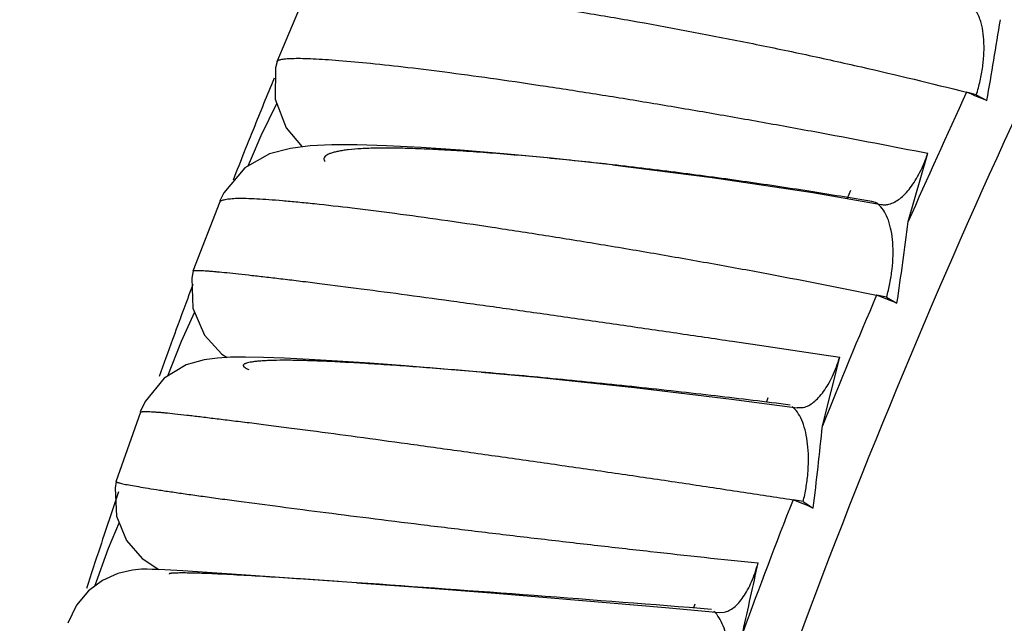
# Model space of a CAD drawing. Units: inches. Extents: x 0 to 22, y 0 to 17.
# Drawn here: x 13.7 to 14, y 12 to 12.2 of the extents above; entities that cross this region are included whole.
import ezdxf

# ---------------------------------------------------------------- set-up
doc = ezdxf.new("R2010")
doc.units = ezdxf.units.IN
doc.header["$LTSCALE"] = 1.21
doc.header["$MEASUREMENT"] = 0
doc.layers.get('0').update_dxf_attribs({"linetype": 'CONTINUOUS'})

msp = doc.modelspace()

# ---------------------------------------------------------------- linework, layer by layer
at = {"color": 7, "linetype": 'CONTINUOUS'}
for p, q in [((13.7651853339, 12.1611033321), (13.7735306852, 12.1808174714)), ((13.765164842, 12.1610476556), (13.7651786054, 12.1610872177)), ((13.76433488, 12.1562898714), (13.7639266328, 12.1552964818)), ((13.966565917, 12.1514844766), (13.9696145981, 12.1498473974)), ((13.765125377, 12.1490463956), (13.7605115131, 12.1396490964)), ((13.7605115131, 12.1396490964), (13.7576837651, 12.133098984)), ((13.9469848085, 12.1149462751), (13.9526030929, 12.1346541321)), ((13.7576837651, 12.133098984), (13.7567316834, 12.1309066873)), ((13.861826272, 12.1313261556), (13.8589506708, 12.131647367)), ((13.9194596408, 12.1233132144), (13.9391983907, 12.119890092)), ((13.9303819456, 12.123962699), (13.9293961589, 12.121617379)), ((13.7410622435, 12.1008153438), (13.7487898048, 12.1207050058)), ((13.7487898048, 12.1207050058), (13.7487938405, 12.1207146425)), ((13.9387230478, 12.1196123834), (13.9379790206, 12.1202383549)), ((13.7410545768, 12.1007946965), (13.7410556552, 12.1007981348)), ((13.9407244497, 12.0931819114), (13.937914513, 12.093762659)), ((13.9407244436, 12.0931818899), (13.9437145501, 12.0914163169)), ((13.7414395369, 12.0888689287), (13.7375759369, 12.0803724781)), ((13.7375759369, 12.0803724781), (13.733620242, 12.0704330754)), ((13.7493202027, 12.0767506671), (13.7508000033, 12.0757995886)), ((13.9222584266, 12.0561325267), (13.9272398139, 12.0758917162)), ((13.8239481659, 12.0715767067), (13.8131244171, 12.0724853895)), ((13.8961170955, 12.0638160786), (13.9150125691, 12.0613445047)), ((13.9065524692, 12.0641691693), (13.9061311068, 12.0630475387)), ((13.9143532853, 12.0609393633), (13.9135562082, 12.0617051163)), ((13.9150130053, 12.0613470761), (13.9167459877, 12.0614243944)), ((13.7188562004, 12.040090811), (13.7259500359, 12.0601170432)), ((13.7188497991, 12.0400724489), (13.7188479207, 12.0400657755)), ((13.9167032085, 12.034313475), (13.9138521527, 12.0347585654)), ((13.916703203, 12.0343134534), (13.9196387166, 12.0324180276)), ((13.7196952404, 12.0282447396), (13.7165529316, 12.0207509449)), ((13.7165529316, 12.0207509449), (13.71256095, 12.0097878325)), ((13.738071303, 12.0142861809), (13.7328921195, 12.0145821312)), ((13.7492468405, 12.0135671335), (13.738071303, 12.0142861809)), ((13.7880558156, 12.0109035835), (13.7492468405, 12.0135671335)), ((13.8281116234, 12.0078676444), (13.8770430099, 12.0037155572)), ((13.8854847607, 12.004677601), (13.8851430166, 12.0036480096)), ((13.8770430099, 12.0037155572), (13.8926500634, 12.0023276608)), ((13.8918002647, 12.0017936539), (13.890982894, 12.0026736261)), ((13.8926503432, 12.0023299889), (13.8939328814, 12.0023954991))]:
    msp.add_line(p, q, dxfattribs=at)
for points in [[(13.7651706939, 12.1610616378), (13.764741474, 12.159280894), (13.7646722866, 12.1502306549)], [(13.7646722866, 12.1502306549), (13.7678226817, 12.1419963498), (13.7724450195, 12.1364838402)], [(13.7690635626, 12.1360632702), (13.7630509514, 12.134452163), (13.7559305324, 12.130459262), (13.7498181337, 12.1232446069), (13.7486381122, 12.1207770277)], [(13.8589506708, 12.131647367), (13.8440993944, 12.1332166637), (13.8304988159, 12.1345070912), (13.8179795088, 12.1355459055), (13.8066506137, 12.1363252969), (13.7967215767, 12.1368348727), (13.7882463864, 12.137079803), (13.7809980823, 12.1370658743), (13.7747174457, 12.1367664741), (13.7690635626, 12.1360632702)], [(13.861826272, 12.1313261556), (13.8905472927, 12.1276948291), (13.9194596408, 12.1233132144)], [(13.7410609748, 12.1008113958), (13.7406357118, 12.0986822036), (13.7409665987, 12.0899695157)], [(13.7409665987, 12.0899695157), (13.7442717659, 12.082277973), (13.7493202027, 12.0767506671)], [(13.7480655174, 12.0756538665), (13.744158629, 12.0751401052), (13.739050595, 12.0736639845), (13.7327100131, 12.0698931059), (13.7271538189, 12.0631524651), (13.7257925361, 12.060176791)], [(13.8131244171, 12.0724853895), (13.8020722582, 12.0733637442), (13.7918626738, 12.0741202383), (13.7825981857, 12.0747464498), (13.7744040731, 12.0752348291), (13.7673344268, 12.0755847434), (13.761271018, 12.075803867), (13.7561233969, 12.0758949287), (13.7518065361, 12.0758532272), (13.7480655174, 12.0756538665)], [(13.8239481659, 12.0715767067), (13.8401775699, 12.0700862556), (13.8681290636, 12.0671506872), (13.8961170955, 12.0638160786)], [(13.7188544465, 12.0400845155), (13.7185280282, 12.0381838926), (13.7189338567, 12.0300776645), (13.7218352524, 12.0230929596), (13.7263130847, 12.0178725239), (13.7311042537, 12.0146687585)], [(13.7235180457, 12.0145387712), (13.7193449442, 12.0135693785), (13.7148699331, 12.0115264247), (13.7108821471, 12.0085250594), (13.7074569652, 12.0044552057), (13.7048979474, 11.9992287323)], [(13.7292612088, 12.0147421119), (13.7277676001, 12.0147755812), (13.7261733481, 12.0147600977), (13.7235180457, 12.0145387712)], [(13.7328921195, 12.0145821312), (13.7309191103, 12.0146777292), (13.7292612088, 12.0147421119)], [(13.7881661381, 12.0108959602), (13.8044970012, 12.0097148568), (13.8281116234, 12.0078676444)]]:
    msp.add_lwpolyline(points, dxfattribs=at)
for centre, radius, start, end in [((15.6867490683, 11.3656632566), 2.078645412, 157.673827512, 158.107368831), ((15.9210398464, 11.2502054002), 2.1551496638, 155.2572910034, 156.3440299215), ((13.7641567897, 11.6519023136), 0.5386670749, 67.5783990784, 68.2526671549), ((13.7378008662, 11.2740671578), 0.9067494916, 75.3868557151, 75.5672937488), ((15.6811859356, 11.3679056469), 2.0726473524, 158.1075446976, 158.2749469195), ((15.6784237712, 11.3690059778), 2.0696740915, 158.2749400496, 158.5184217172), ((13.9346889432, 12.1156476315), 0.005647951, 54.371606614, 59.3827982096), ((15.6641968598, 11.3744763706), 2.0544314939, 159.4155183919, 159.5336453328), ((15.6609060581, 11.3757032347), 2.0509194333, 159.5336109364, 159.88696153), ((15.9051642086, 11.2570664339), 2.1378545229, 156.9591748303, 158.0516822818), ((13.7388564874, 11.5950806792), 0.5369505482, 67.5720536117, 68.2469055124), ((15.6546755451, 11.3779870623), 2.0442835342, 159.887018793, 160.2034361671), ((15.6290885299, 11.3869473762), 2.0171724559, 161.1983619823, 161.4051416273), ((15.8806269051, 11.2668245209), 2.1114475403, 158.6713918907, 159.7729043077), ((13.7148173583, 11.5365655905), 0.5364899143, 67.5559887949, 68.2298450538), ((15.6235222108, 11.3888188653), 2.0112999455, 161.4051084678, 161.6757968894), ((15.616599874, 11.3911116997), 2.0040077691, 161.6758035639, 162.0347255563), ((7.7503907152, 13.355905138), 6.297402304, 347.536742709, 347.7208414165), ((13.0500842144, 1.5013056065), 10.5354776771, 85.4257150294, 85.9827422226)]:
    msp.add_arc(centre, radius, start, end, dxfattribs=at)
for centre, major_axis, ratio, start_param, end_param in [((12.5926896742, 12.9146269138), (-1.0079747029, 1.3934821849), 0.6949090204, -2.5490762004, -2.5320174604), ((12.5926896743, 12.9146269138), (-0.9791887393, 1.4689370706), 0.6486093292, -2.5191835519, -2.5021248119), ((12.5926896743, 12.9146269138), (-0.966041621, 1.5332528018), 0.6029832748, -2.5017834321, -2.4847246921)]:
    msp.add_ellipse(centre, major_axis=major_axis, ratio=ratio, start_param=start_param, end_param=end_param, dxfattribs=at)
for points, knots in [([(13.8916268732, 13.8723302068), (13.8823755314, 13.8769556924), (13.8635827923, 13.8856852318), (13.834642435, 13.8971569544), (13.804972148, 13.9069955206), (13.7746120686, 13.9151911503), (13.7435992693, 13.9217349311), (13.7011937687, 13.9282823145), (13.6465979844, 13.9322270584), (13.5795398782, 13.9302219208), (13.5108767682, 13.9215209822), (13.440952416, 13.9061909418), (13.3701112533, 13.8843073989), (13.2986965587, 13.8559957794), (13.2270602399, 13.821393155), (13.1555483762, 13.7806808647), (13.0845141221, 13.7340565714), (13.0143022832, 13.6817562146), (12.945260245, 13.6240355639), (12.8777253882, 13.5611824747), (12.8120318778, 13.4935063335), (12.7485028617, 13.4213423796), (12.6874519307, 13.3450474842), (12.6291814734, 13.2649982134), (12.5739778577, 13.1815917875), (12.5221165772, 13.0952391766), (12.4738508805, 13.006369659), (12.4294238641, 12.9154206851), (12.3890503629, 12.8228451283), (12.3529357145, 12.7290983956), (12.3212523793, 12.6346462328), (12.2941651573, 12.5399534961), (12.2717991499, 12.4454930351), (12.2542724226, 12.3517269156), (12.2416658208, 12.2591121395), (12.2340540136, 12.1681208397), (12.2322984813, 12.1080072712), (12.2322984813, 12.0783565123)], [0, 0, 0, 0, 0.0111415697, 0.022306112, 0.0335164458, 0.0447947997, 0.0561626091, 0.0676404895, 0.0909952754, 0.1150069621, 0.1397921904, 0.1654414034, 0.1920210962, 0.2195724086, 0.2481151407, 0.2776473422, 0.3081495766, 0.3395849478, 0.3719027891, 0.4050389557, 0.438918822, 0.4734578389, 0.5085638435, 0.544137836, 0.5800757196, 0.6162692068, 0.65260748, 0.6889780046, 0.7252679907, 0.7613651296, 0.7971601456, 0.8325465316, 0.8674212251, 0.9016865159, 0.9352591351, 0.9680606596, 1, 1, 1, 1]), ([(15.1389898555, 13.0814626923), (15.1210288431, 13.0830460029), (15.0844630773, 13.0845174233), (15.0288871493, 13.0817486657), (14.9721557869, 13.0740456242), (14.914498868, 13.0614524526), (14.8561444001, 13.0440154003), (14.79731847, 13.0218179214), (14.7382560077, 12.9949408579), (14.6791839376, 12.9635023899), (14.6203389843, 12.9276200488), (14.5619480975, 12.8874437383), (14.504244717, 12.8431279051), (14.4474541018, 12.7948520114), (14.3918004655, 12.7428048717), (14.3188057887, 12.6680403259), (14.2318994642, 12.5663884003), (14.1363914573, 12.4340782342), (14.0502786094, 12.2924858658), (13.9749182427, 12.1438414976), (13.9114953411, 11.9904867139), (13.8691784778, 11.8600250831), (13.8422272006, 11.7553708689), (13.8256581306, 11.677662079), (13.8126925483, 11.6006110176), (13.8033785178, 11.5245170191), (13.7977603874, 11.4496956083), (13.796469189, 11.4002438594), (13.796469189, 11.3758206714)], [0, 0, 0, 0, 0.0228066467, 0.0462108727, 0.0702992398, 0.0951399017, 0.1207847266, 0.1472673722, 0.1746071279, 0.2028071073, 0.2318583875, 0.2617387535, 0.2924159445, 0.3238474734, 0.3559824051, 0.3887624116, 0.4559760972, 0.5249215524, 0.5949517043, 0.665381704, 0.7355127792, 0.8046572067, 0.8386602532, 0.8721740175, 0.9051274013, 0.937459335, 0.9691075701, 1, 1, 1, 1]), ([(13.9555682147, 11.3493041671), (13.9555682147, 11.3761867159), (13.9572281013, 11.4307153962), (13.9644158743, 11.5132643409), (13.9763140062, 11.5973086586), (13.9928484052, 11.6823846942), (14.0139329593, 11.7680430562), (14.0394520982, 11.8538259202), (14.0692719771, 11.9392727015), (14.1146174164, 12.0523046826), (14.1809122333, 12.1898116331), (14.2743066285, 12.3460338494), (14.3628084252, 12.4673055975), (14.4389678106, 12.5571299721), (14.4978400706, 12.6199036523), (14.5585479943, 12.6782273227), (14.6207728533, 12.7317854565), (14.6841790033, 12.7802933063), (14.748430501, 12.8234882279), (14.8131853308, 12.8611378555), (14.8780993207, 12.8930396359), (14.9428305639, 12.9190154677), (15.0070343172, 12.9389261115), (15.0703731069, 12.9526486611), (15.1325069454, 12.9601082246), (15.1931043658, 12.961239111), (15.2518282318, 12.9560343982), (15.2991360889, 12.9463732675), (15.3355782809, 12.9355173919), (15.3621395159, 12.9258584285), (15.3879936248, 12.9146647388), (15.4131076485, 12.9019538644), (15.4374458147, 12.8877435414), (15.4530943743, 12.8773057417), (15.4607695472, 12.8718526133)], [0, 0, 0, 0, 0.0323325476, 0.0655697915, 0.0996127579, 0.1343756594, 0.1697644902, 0.205670226, 0.2419787453, 0.278572273, 0.3521081695, 0.4253089149, 0.4972024874, 0.5323816942, 0.5669007972, 0.600664256, 0.6335862178, 0.6655933375, 0.696626185, 0.7266415982, 0.7556152702, 0.7835432621, 0.8104458994, 0.8363681962, 0.8613839568, 0.8855946103, 0.909131283, 0.9321508223, 0.9435270669, 0.9548427505, 0.9661226797, 0.9773920436, 0.988676092, 1, 1, 1, 1]), ([(13.7543458278, 12.7235102687), (13.7483557251, 12.7205152173), (13.7363771638, 12.7141042051), (13.7125194051, 12.6997048579), (13.6892022675, 12.683150187), (13.6665579992, 12.6647008876), (13.6438155123, 12.6444930878), (13.616301982, 12.6167944934), (13.5906083199, 12.5866251135), (13.571027183, 12.5609226313), (13.5520195629, 12.5340352116), (13.5298703596, 12.4989002964), (13.5061495319, 12.4548549612), (13.4854897905, 12.409314906), (13.4681442319, 12.3628440653), (13.4543244649, 12.3160135852), (13.4442060042, 12.269400192), (13.4389090047, 12.230855991), (13.4366753263, 12.2006391419), (13.4357851036, 12.171586795), (13.4370568849, 12.1365072023), (13.4407974743, 12.1090008833), (13.4433712157, 12.0957494797)], [0, 0, 0, 0, 0.0270764087, 0.0548969626, 0.1126266485, 0.142486374, 0.1729616394, 0.2355922211, 0.3001502259, 0.333020666, 0.3662033961, 0.4332510367, 0.5007939154, 0.5683080208, 0.6352708868, 0.7011761283, 0.7655444115, 0.8279422292, 0.8582894288, 0.8880103529, 0.9454236635, 1, 1, 1, 1]), ([(13.5926977166, 11.9115076651), (13.586383546, 11.9146644692), (13.574081132, 11.9218182626), (13.5569807391, 11.934850019), (13.5412975046, 11.9501278111), (13.5271269899, 11.9675490877), (13.5145463531, 11.9870040064), (13.5036303683, 12.0083756199), (13.4944305845, 12.0315325707), (13.4870055154, 12.0563410896), (13.4813860106, 12.0826533136), (13.4776099455, 12.1103172868), (13.4756920893, 12.1391709046), (13.475644776, 12.1690464386), (13.4774680246, 12.1997692058), (13.4811471725, 12.2311604341), (13.4866659316, 12.2630355017), (13.493984849, 12.2952093952), (13.5030680711, 12.3274918762), (13.5138557684, 12.3596953421), (13.5262897277, 12.3916304193), (13.5449624717, 12.4336030627), (13.5718856764, 12.4842107795), (13.6093254153, 12.5409637794), (13.644435994, 12.5842943029), (13.6743850746, 12.6157879214), (13.6973409652, 12.6374173891), (13.7208675746, 12.6571499061), (13.7448308651, 12.6748717863), (13.7690844324, 12.6904706832), (13.7856534139, 12.699566082), (13.7939438076, 12.7037112788)], [0, 0, 0, 0, 0.0223675331, 0.0449522405, 0.0679599374, 0.0915761167, 0.1159579744, 0.1412328147, 0.1674928454, 0.19480126, 0.2231880113, 0.252658397, 0.2831912234, 0.3147443551, 0.3472571814, 0.3806511915, 0.4148360823, 0.4497073294, 0.4851528214, 0.5210511289, 0.5572755364, 0.5936952687, 0.6665650079, 0.7386123948, 0.8088129619, 0.8429369772, 0.8762598423, 0.9086948635, 0.9401736531, 0.9706313037, 1, 1, 1, 1]), ([(13.7735387057, 12.1808336961), (13.7735907953, 12.1809484571), (13.7737605834, 12.1811794824), (13.7741297973, 12.1814751039), (13.7746311599, 12.1817537046), (13.7755482575, 12.1821278803), (13.7770359599, 12.1825097666), (13.7792054594, 12.1828317348), (13.7818660158, 12.1830128428), (13.7850007397, 12.1830593162), (13.7885994341, 12.182981567), (13.7942929045, 12.182711202), (13.8024574144, 12.1820933151), (13.8134048456, 12.180971397), (13.8257545292, 12.179421207), (13.8393104481, 12.1774776291), (13.8538620022, 12.1751762336), (13.8746203661, 12.1716169772), (13.895904614, 12.1675650155), (13.9173795652, 12.1631140424), (13.9382743579, 12.1585145684), (13.9536868459, 12.1547839272), (13.9637477675, 12.1522295814)], [0, 0, 0, 0, 0.0019528964, 0.0043501609, 0.0072874757, 0.0108098571, 0.0196739108, 0.0309976852, 0.0447637774, 0.0609612427, 0.0795647703, 0.1005312598, 0.1492781754, 0.2064166543, 0.2710412025, 0.3421313091, 0.4186130006, 0.4993208771, 0.66848075, 0.7543120577, 0.8391543049, 1, 1, 1, 1]), ([(13.966565917, 12.1514844766), (13.9669922795, 12.1528135204), (13.9677265317, 12.1554988692), (13.9684739001, 12.1595472933), (13.9688424807, 12.1635007278), (13.9688210872, 12.1672262193), (13.9684732098, 12.1701211232), (13.9679823939, 12.1722163678), (13.9671828782, 12.1746993149), (13.9660860827, 12.1766402938), (13.9648465311, 12.1776676367)], [0, 0, 0, 0, 0.1530844575, 0.3048998966, 0.450995165, 0.5879261416, 0.7127662984, 0.7699534629, 0.8234239868, 1, 1, 1, 1]), ([(13.7651784125, 12.1610864269), (13.765209738, 12.1611622018), (13.7653442711, 12.1613132657), (13.7656466233, 12.1614765687), (13.7660728592, 12.1616205615), (13.7666272746, 12.1617423181), (13.7673106143, 12.1618430612), (13.7684763703, 12.1619551935), (13.7702525541, 12.1620232744), (13.7727556943, 12.162009805), (13.7757444672, 12.161903713), (13.7792038077, 12.1617068045), (13.78471335, 12.1613030781), (13.7926447559, 12.1605652791), (13.8033147172, 12.1593803861), (13.815395566, 12.1578616012), (13.8286974001, 12.1560357613), (13.8430140193, 12.1539299667), (13.8581293242, 12.1515801266), (13.8738149815, 12.1490233591), (13.8898354689, 12.1463035178), (13.9059479319, 12.143465886), (13.9268951736, 12.1396453892), (13.9424227996, 12.1366613243), (13.9526030929, 12.1346541321)], [0, 0, 0, 0, 0.0012959906, 0.0030550559, 0.0054015214, 0.0083826329, 0.0120172787, 0.0163126283, 0.026887939, 0.0400928096, 0.0558716634, 0.0741518391, 0.0948561841, 0.1431848974, 0.2000441665, 0.2645339449, 0.3356298143, 0.4122579996, 0.4932512012, 0.5774066458, 0.663452254, 0.750089368, 0.8359946162, 1, 1, 1, 1]), ([(13.8608249469, 12.1314384615), (13.8548772178, 12.1321039546), (13.846107907, 12.1330208892), (13.8346383172, 12.134064676), (13.8265809435, 12.1347207346), (13.8189632748, 12.1352626893), (13.811845065, 12.135686837), (13.8052924459, 12.1359829245), (13.7993729248, 12.1361407617), (13.7941478035, 12.1361524913), (13.7896665319, 12.1360132446), (13.7864149394, 12.1357541912), (13.7842086394, 12.1354612948), (13.7828389017, 12.1352225632), (13.7816577263, 12.1349557892), (13.7806647022, 12.1346644594), (13.7798616431, 12.1343475483), (13.7792516474, 12.1340018813), (13.7788307771, 12.1336195423), (13.7786239764, 12.133165277), (13.778693127, 12.1326712532), (13.7788719139, 12.1323875558), (13.7789827012, 12.1322449315)], [0, 0, 0, 0, 0.2135873918, 0.3146468372, 0.4110141565, 0.5020860526, 0.5871885677, 0.6654929478, 0.7361645457, 0.7985046778, 0.8519421102, 0.8961328635, 0.9148393693, 0.9313541885, 0.9457366928, 0.9580328429, 0.9682558103, 0.9764809872, 0.9829474601, 0.9882598065, 0.9935548193, 1, 1, 1, 1]), ([(13.9414108938, 12.119973812), (13.9425384764, 12.1202500188), (13.9442103899, 12.1211999507), (13.9461440118, 12.1229707444), (13.9476394755, 12.1247401081), (13.9490623798, 12.1268347843), (13.9503864948, 12.1292220072), (13.9515875356, 12.1318503455), (13.9522812889, 12.1337007069), (13.9526030929, 12.1346541321)], [0, 0, 0, 0, 0.1826167626, 0.2915854416, 0.4128394164, 0.5458060918, 0.689432635, 0.8417102144, 1, 1, 1, 1]), ([(13.9375654436, 12.1205081969), (13.931571675, 12.121569508), (13.9192271328, 12.1236235863), (13.9003814573, 12.1264486014), (13.8811362295, 12.1290473104), (13.8682363894, 12.1306034176), (13.8618263034, 12.1313260005)], [0, 0, 0, 0, 0.2386475411, 0.4906032583, 0.7470940658, 1, 1, 1, 1]), ([(13.7487930548, 12.1207111524), (13.748823105, 12.1207809003), (13.7489616766, 12.1209194451), (13.7492611284, 12.1210752381), (13.7496926156, 12.1212242875), (13.7505265379, 12.121422159), (13.7519037974, 12.1216010507), (13.7539386787, 12.1217108198), (13.7564702579, 12.1216978721), (13.7594828941, 12.1215710329), (13.7629660166, 12.121340655), (13.7669079061, 12.1210178335), (13.7712945896, 12.1206145493), (13.7779801579, 12.1199406838), (13.787293895, 12.1188850545), (13.799501423, 12.1173270836), (13.8129484274, 12.1154659923), (13.827426119, 12.1133373792), (13.8427129213, 12.1109707211), (13.8585732225, 12.1083969091), (13.8747625145, 12.105658732), (13.8910255645, 12.1028004983), (13.912087176, 12.0989356331), (13.9276660691, 12.0958580621), (13.9378617108, 12.0937939214)], [0, 0, 0, 0, 0.0011897586, 0.0029236652, 0.0052894494, 0.0083124693, 0.0163427837, 0.0269968802, 0.0402236562, 0.0559835457, 0.0742295579, 0.0949050018, 0.1179420466, 0.1432394992, 0.2001696824, 0.2647774262, 0.3360272877, 0.4128334128, 0.4940187161, 0.5783587661, 0.6645468313, 0.7512379925, 0.8370361622, 1, 1, 1, 1]), ([(13.9407244436, 12.0931818899), (13.9411025477, 12.0944963834), (13.9417466176, 12.0971564364), (13.9423794252, 12.1011682946), (13.9426607077, 12.1051039084), (13.9425831589, 12.1088353203), (13.942151983, 12.1122473446), (13.9413771342, 12.1152373701), (13.9402823684, 12.1177171179), (13.9392746896, 12.1190747398), (13.9387230478, 12.1196123834)], [0, 0, 0, 0, 0.1493797266, 0.29850443, 0.443083959, 0.5797285867, 0.7054634959, 0.8178761654, 0.9158732713, 1, 1, 1, 1]), ([(13.9391989159, 12.1198925028), (13.9395562054, 12.1198266861), (13.9403032691, 12.1197747439), (13.9410430628, 12.11988371), (13.9414108938, 12.119973812)], [0, 0, 0, 0, 0.4896195516, 1, 1, 1, 1]), ([(13.7410555866, 12.1007978261), (13.7410603464, 12.1008106527), (13.7410913139, 12.1008349806), (13.7411969801, 12.1008698969), (13.7414164586, 12.1008967242), (13.7417749192, 12.1009121808), (13.7422666188, 12.1009107297), (13.7428883575, 12.1008920579), (13.7436400645, 12.1008552883), (13.7445202133, 12.1008001385), (13.7455277342, 12.100726268), (13.7466612105, 12.1006334038), (13.7484200772, 12.1004771526), (13.7509200758, 12.1002337695), (13.7542724261, 12.0998827535), (13.7580840538, 12.0994631189), (13.7623380453, 12.0989775538), (13.7670156783, 12.0984267253), (13.7720969471, 12.0978116601), (13.7796192468, 12.0968776721), (13.7898638941, 12.0955606544), (13.8030520687, 12.0938077496), (13.8172854801, 12.0918640424), (13.8323497863, 12.089762448), (13.8480181441, 12.0875371843), (13.8640559286, 12.085226862), (13.8802208218, 12.0828712191), (13.9012983336, 12.0797672636), (13.916955327, 12.0774211138), (13.9272398139, 12.0758917162)], [0, 0, 0, 0, 0.0002184171, 0.000576417, 0.0017932734, 0.0037067035, 0.0063208387, 0.0096332211, 0.0136394242, 0.0183342344, 0.0237120635, 0.0297668975, 0.0364902222, 0.0519020615, 0.0698664279, 0.0903014524, 0.1131206047, 0.1382205266, 0.1654938231, 0.1948330157, 0.2592329919, 0.330390691, 0.4072280794, 0.4885722504, 0.5732150653, 0.6598770301, 0.7472518813, 0.8340067618, 1, 1, 1, 1]), ([(13.8235804904, 12.0716077699), (13.8181178143, 12.0720769002), (13.8101095896, 12.0727276814), (13.7996980882, 12.0734840418), (13.7925189987, 12.0739628633), (13.7858358523, 12.0743621974), (13.7797100082, 12.0746732874), (13.7742020434, 12.0748880105), (13.769366489, 12.0749992464), (13.765777991, 12.0750015122), (13.7632753342, 12.0749364326), (13.7616778875, 12.0748634524), (13.7602641239, 12.0747662434), (13.7590313647, 12.0746470236), (13.7579774272, 12.07450843), (13.7571026506, 12.0743529881), (13.7564887726, 12.0742011784), (13.7560938048, 12.0740638314), (13.7558656304, 12.0739629235), (13.7556850048, 12.073856782), (13.7555518913, 12.0737442282), (13.7554669071, 12.0736222944), (13.7554261222, 12.0734365166), (13.7555240437, 12.0732410462), (13.7556866607, 12.0730728567), (13.7559556498, 12.0728609131), (13.7564277273, 12.0725954062), (13.756851171, 12.0724082899), (13.7570945825, 12.072309108)], [0, 0, 0, 0, 0.2327247975, 0.3410330457, 0.443094171, 0.5381267791, 0.6252120642, 0.7034454863, 0.772090098, 0.8305093118, 0.8557405056, 0.8783489951, 0.8983810547, 0.9158849127, 0.9309119747, 0.9434887751, 0.9535867528, 0.9577087138, 0.9612246199, 0.964161079, 0.9665734966, 0.9685732009, 0.9703640118, 0.9743818551, 0.9770820177, 0.9803657476, 0.9888432614, 1, 1, 1, 1]), ([(13.9167459877, 12.0614243944), (13.917826831, 12.0616627687), (13.9194354773, 12.0625711294), (13.9212625697, 12.0642950509), (13.9226695196, 12.0660348111), (13.9239977008, 12.06810604), (13.92522347, 12.070476608), (13.9263245004, 12.0730955992), (13.9269511559, 12.0749400272), (13.9272398139, 12.0758917162)], [0, 0, 0, 0, 0.1792566231, 0.286826555, 0.4072928184, 0.5402659351, 0.6848042787, 0.8389335132, 1, 1, 1, 1]), ([(13.9130110381, 12.0621035087), (13.9058453414, 12.0630220387), (13.8911111227, 12.0648074787), (13.8687485167, 12.0672854387), (13.8462310995, 12.0695690939), (13.8312786008, 12.0709451244), (13.8239479227, 12.0715761774)], [0, 0, 0, 0, 0.2419646504, 0.4970898923, 0.7535652932, 1, 1, 1, 1]), ([(13.916703203, 12.0343134534), (13.9170341189, 12.0356131819), (13.9175893066, 12.0382472832), (13.918107433, 12.0422216388), (13.91829817, 12.046137263), (13.9181576019, 12.0498706345), (13.9176919542, 12.0533095734), (13.9169136057, 12.0563528969), (13.9158465829, 12.058911864), (13.9148827835, 12.0603503692), (13.9143532853, 12.0609393633)], [0, 0, 0, 0, 0.1460812448, 0.2928373532, 0.4361156263, 0.5725728899, 0.6992009583, 0.8134204069, 0.9137349983, 1, 1, 1, 1]), ([(13.7259502027, 12.0601159442), (13.7259550892, 12.0601255141), (13.7259887699, 12.0601386974), (13.7260492626, 12.060154162), (13.7261482924, 12.0601690641), (13.7262798017, 12.0601829938), (13.7264465699, 12.0601951951), (13.726736544, 12.0602096918), (13.7271835408, 12.0602191961), (13.7278195338, 12.060216671), (13.7285868769, 12.0601973202), (13.7294832963, 12.0601579511), (13.7305066242, 12.0600953681), (13.7316547021, 12.0600061055), (13.7334311354, 12.0598452727), (13.7359516885, 12.059580884), (13.7393292598, 12.0591939534), (13.7431703204, 12.0587362618), (13.7474608932, 12.0582204724), (13.7521824946, 12.0576450985), (13.7573143083, 12.0570092344), (13.7628347459, 12.0563119189), (13.7687210298, 12.0555525482), (13.7772327789, 12.05443587), (13.7886018086, 12.0529132027), (13.8029949048, 12.050951249), (13.8182289498, 12.0488393528), (13.8340702697, 12.0466054832), (13.8502756198, 12.0442871763), (13.866590619, 12.0419230752), (13.8827491524, 12.0395344594), (13.8984670231, 12.0371435824), (13.9087693693, 12.03556062), (13.9138003088, 12.0347921141)], [0, 0, 0, 0, 0.0001700055, 0.0005103118, 0.0010302298, 0.0017308387, 0.0026116961, 0.0036718904, 0.0063257519, 0.0096830601, 0.0137340594, 0.0184690944, 0.0238787382, 0.0299540493, 0.0366875247, 0.052098952, 0.0700501318, 0.0904750265, 0.113299987, 0.1384220754, 0.1657302787, 0.1951136696, 0.2264574623, 0.2596316315, 0.3309359739, 0.4079380507, 0.4894573485, 0.5742657904, 0.6610505504, 0.74846004, 0.8350888207, 0.9194798123, 1, 1, 1, 1]), ([(13.7188480436, 12.0400664255), (13.7188409434, 12.0400337611), (13.7188956572, 12.0399746933), (13.7189803412, 12.0399255484), (13.7190914158, 12.0398730156), (13.7192332398, 12.0398191958), (13.7194876464, 12.0397347668), (13.719888248, 12.0396241222), (13.7204677504, 12.0394846241), (13.7214962826, 12.0392618978), (13.7231012834, 12.0389543085), (13.7254028399, 12.0385504108), (13.7281940864, 12.038092321), (13.7314606736, 12.0375831843), (13.7351876314, 12.0370266737), (13.7393585092, 12.0364260344), (13.7439549893, 12.0357822044), (13.748957599, 12.0350965518), (13.7563791123, 12.0340963292), (13.7665082079, 12.0327597141), (13.7795742992, 12.031074302), (13.7937061131, 12.0292880544), (13.8086922118, 12.0274308674), (13.8243084975, 12.0255340442), (13.8403226399, 12.0236309066), (13.8564943595, 12.0217555904), (13.8776403093, 12.0193675313), (13.8933743064, 12.0176588272), (13.9037237784, 12.0166060649)], [0, 0, 0, 0, 0.0005378322, 0.0010180489, 0.0016636013, 0.0024799547, 0.003469349, 0.005970039, 0.0091670708, 0.013057657, 0.0229018021, 0.0354579225, 0.0506544667, 0.0684119589, 0.0886504629, 0.1112844725, 0.1362120928, 0.1633281702, 0.1925272469, 0.256701355, 0.3277145088, 0.4044979444, 0.4858865877, 0.5706802637, 0.6576053635, 0.7453618099, 0.8326210588, 1, 1, 1, 1]), ([(13.8939328814, 12.0023954991), (13.8944237525, 12.0024897234), (13.8954354525, 12.0028530615), (13.8968575702, 12.0037943895), (13.8982362663, 12.0051287732), (13.8995509404, 12.0068318991), (13.9007845461, 12.0088742493), (13.9019104595, 12.0112215788), (13.9029100772, 12.0138245604), (13.9034687437, 12.0156584186), (13.9037237784, 12.0166060649)], [0, 0, 0, 0, 0.0834271296, 0.176853449, 0.2827842383, 0.4022320863, 0.5350154721, 0.6803164791, 0.8362003478, 1, 1, 1, 1]), ([(13.7828840749, 12.0112579541), (13.7792510388, 12.011504909), (13.7723387127, 12.0119669473), (13.7625678271, 12.012595857), (13.755179061, 12.0130391888), (13.7499469577, 12.0133205934), (13.7465850867, 12.013482412), (13.7436235774, 12.0136019784), (13.7414109592, 12.0136665242), (13.7398474833, 12.0136960045), (13.738828048, 12.0137078046), (13.737908994, 12.0137110141), (13.7370891627, 12.0137063727), (13.7363676246, 12.0136946045), (13.7357444242, 12.0136765818), (13.735220839, 12.0136520118), (13.7348478504, 12.0136246916), (13.7346012943, 12.0135976644), (13.7344554108, 12.0135770036), (13.7343362485, 12.0135544734), (13.7342432394, 12.0135305564), (13.7341776441, 12.0135042791), (13.7341336412, 12.013477091), (13.7341189218, 12.013435468), (13.7341350254, 12.013413934), (13.7341439304, 12.0134046247)], [0, 0, 0, 0, 0.2233095366, 0.4248427868, 0.6004375686, 0.6772359945, 0.7461633102, 0.8068410582, 0.8589955399, 0.8819055659, 0.9027373306, 0.921515825, 0.9382660949, 0.9530133008, 0.965769143, 0.9764979555, 0.9851562078, 0.9886972059, 0.991707937, 0.9941871171, 0.9961376929, 0.9975731573, 0.9985400212, 0.9992099777, 1, 1, 1, 1]), ([(13.8945582887, 11.9750166343), (13.8948429307, 11.9763014779), (13.8953103061, 11.978909215), (13.8957135451, 11.9828455125), (13.8958107033, 11.9867395264), (13.8956010801, 11.990471667), (13.8950920959, 11.9939324764), (13.8942984273, 11.9970221655), (13.893243934, 11.9996517538), (13.8923119695, 12.0011599515), (13.8918002647, 12.0017936539)], [0, 0, 0, 0, 0.1429790344, 0.2874959001, 0.4295174084, 0.5657405302, 0.693133974, 0.8089927312, 0.911506292, 1, 1, 1, 1])]:
    msp.add_open_spline(points, degree=3, knots=knots, dxfattribs=at)
at = {"color": 9, "linetype": 'CONTINUOUS'}
for points, knots in [([(12.2605827526, 12.0642143767), (12.2605827526, 12.093387606), (12.2622819629, 12.1525215644), (12.269653541, 12.2420249383), (12.2818643806, 12.3331151577), (12.2988439294, 12.4253419736), (12.3205170905, 12.5182699206), (12.3467718126, 12.6114593112), (12.3774921732, 12.7044590578), (12.4125217766, 12.7968262119), (12.4517005952, 12.8881155953), (12.4948331731, 12.977893273), (12.5417203708, 13.0657248889), (12.5921301407, 13.1511932565), (12.6458277413, 13.2338847471), (12.7025494122, 13.3134072157), (12.7620297071, 13.3893753634), (12.8239781995, 13.4614296505), (12.8881040491, 13.5292205702), (12.954095793, 13.5924279806), (13.021643126, 13.6507445022), (13.0904197008, 13.7038954369), (13.1601021556, 13.7516211327), (13.2303559715, 13.7936970575), (13.3008511648, 13.8299154978), (13.3712514802, 13.8601050829), (13.4412262864, 13.8841125683), (13.510442594, 13.9018211438), (13.5785745407, 13.9131331286), (13.6452908726, 13.9179882957), (13.6997987283, 13.9166082459), (13.7422580654, 13.9122096419), (13.7733486167, 13.9073148771), (13.803842566, 13.9008118954), (13.8337044756, 13.8927093664), (13.8628963311, 13.883016444), (13.881915095, 13.8754886067), (13.8912893361, 13.8714677761)], [0, 0, 0, 0, 0.0317847876, 0.0644154445, 0.0978039821, 0.131874764, 0.1665482317, 0.2017308162, 0.2373235052, 0.2732239383, 0.3093271533, 0.3455251066, 0.3817090414, 0.4177703715, 0.4536017992, 0.4890984635, 0.5241588655, 0.5586865589, 0.5925906793, 0.6257879684, 0.6582033034, 0.6897720904, 0.7204408496, 0.7501698965, 0.7789341146, 0.8067257474, 0.833555493, 0.859455085, 0.884478366, 0.9087028842, 0.932230086, 0.9437742882, 0.9551926406, 0.9665040984, 0.9777285648, 0.9888867207, 1, 1, 1, 1]), ([(12.3102790951, 12.0614632947), (12.3102790951, 12.0962053015), (12.3127454355, 12.1668018417), (12.3233751974, 12.2737127613), (12.3409348855, 12.3826341693), (12.365292936, 12.4927826751), (12.3962724223, 12.6033948615), (12.4336633458, 12.7136887241), (12.4771969826, 12.8228876234), (12.5265658871, 12.9302229107), (12.5814263836, 13.0349358017), (12.6413861801, 13.1362905843), (12.7060266607, 13.2335706073), (12.7748916016, 13.32609044), (12.8474942329, 13.4132010316), (12.923327063, 13.4942824337), (12.9892414001, 13.5568068545), (13.0431487801, 13.6032507692), (13.0968257958, 13.6465271604), (13.164792771, 13.6959113502), (13.2348613821, 13.7394652814), (13.2911930017, 13.7700152579), (13.3464191674, 13.7971209434), (13.4021343815, 13.8202411462), (13.4580572943, 13.8389826476), (13.5124470137, 13.8543403644), (13.5796825251, 13.8680007353), (13.6593387803, 13.875278253), (13.7242006577, 13.8735076901), (13.7743747706, 13.8673209345), (13.8109030403, 13.860387572), (13.8465351724, 13.8511429646), (13.8812082752, 13.8396015579), (13.91485733, 13.8257797398), (13.9474231026, 13.8097071826), (13.9788470515, 13.7914129567), (14.0090695292, 13.7709259873), (14.0380379862, 13.7482871877), (14.0657020447, 13.7235392752), (14.0920093708, 13.6967236629), (14.1169138918, 13.6678910751), (14.1403757867, 13.6370939538), (14.1699523924, 13.5930743402), (14.1894109958, 13.5578634157), (14.201232981, 13.5335863644)], [0, 0, 0, 0, 0.0333961189, 0.0678435664, 0.1032131457, 0.1393867632, 0.1762255788, 0.2135769248, 0.2512821214, 0.2891771596, 0.3270943381, 0.3648659821, 0.4023266759, 0.4393155657, 0.4756796371, 0.511275474, 0.54597321, 0.5629510612, 0.5796632949, 0.6122418381, 0.6436422697, 0.6588883509, 0.6738258444, 0.7027668989, 0.7167831664, 0.7305020563, 0.7570766084, 0.7826039689, 0.807233563, 0.8192766659, 0.8311711275, 0.8429471134, 0.8546363126, 0.8662718243, 0.8778876666, 0.8895180372, 0.9011970243, 0.9129579023, 0.9248325889, 0.9368515292, 0.9490429604, 0.961432517, 0.9740435713, 1, 1, 1, 1]), ([(12.3599754318, 12.0587122109), (12.3599754318, 12.0870738689), (12.361654607, 12.1445738258), (12.3689354882, 12.2316089211), (12.3809939236, 12.3201968308), (12.3977586208, 12.4098860697), (12.4191520784, 12.5002396579), (12.4450617398, 12.5908155819), (12.4753676523, 12.6811616009), (12.5099123292, 12.7708328809), (12.5485306275, 12.8593838709), (12.5910263577, 12.9463788951), (12.6371938007, 13.0313849641), (12.6868006671, 13.113983534), (12.7396045334, 13.1937640673), (12.7953420439, 13.2703333482), (12.8537391311, 13.3433114729), (12.9145065711, 13.4123381522), (12.9773443632, 13.477071987), (13.0419433574, 13.5371923619), (13.1079839908, 13.5924033121), (13.1751435084, 13.642429587), (13.2430896842, 13.6870264688), (13.3114926191, 13.7259683617), (13.3800145628, 13.7590660812), (13.4483244102, 13.7861463042), (13.5160856035, 13.8070778142), (13.582969759, 13.8217407741), (13.6486474881, 13.8300627743), (13.7127900003, 13.8319800926), (13.7650120463, 13.8282063027), (13.8055738325, 13.82194308), (13.8352382718, 13.8156834354), (13.8642783635, 13.8078437509), (13.8926586329, 13.798432546), (13.9203406801, 13.7874591776), (13.9383163031, 13.779108904), (13.9471653875, 13.774684386)], [0, 0, 0, 0, 0.0319393205, 0.0647407048, 0.0983131396, 0.1325783092, 0.1674529168, 0.2028392974, 0.2386344325, 0.2747316993, 0.3110217428, 0.3473923202, 0.3837306918, 0.4199242953, 0.4558623081, 0.4914364483, 0.5265426143, 0.5610817581, 0.5949616983, 0.628097894, 0.6604157309, 0.6918510906, 0.7223533013, 0.7518854587, 0.7804281169, 0.8079793378, 0.8345589171, 0.8602080043, 0.8849931103, 0.9090047098, 0.9323594522, 0.9438373287, 0.955205145, 0.9664835117, 0.9776938602, 0.9888584163, 1, 1, 1, 1]), ([(12.3613454689, 12.0580271923), (12.3613454689, 12.0863886841), (12.3630246044, 12.1438882686), (12.370305416, 12.2309228141), (12.3823637107, 12.3195102143), (12.3991282389, 12.4091990236), (12.4205214837, 12.4995521659), (12.4464308445, 12.5901275109), (12.4767363246, 12.6804728918), (12.5112806593, 12.7701435954), (12.5498985464, 12.8586942684), (12.5923939565, 12.9456891129), (12.6385610407, 13.0306950661), (12.688167563, 13.1132935005), (12.7409710103, 13.1930739194), (12.7967080863, 13.2696430727), (12.8551046856, 13.3426211253), (12.9158716944, 13.411647784), (12.9787090704, 13.4763817585), (13.0433077668, 13.5365023505), (13.1093481276, 13.591713621), (13.1765073858, 13.6417402552), (13.2444532978, 13.6863374957), (13.312855931, 13.7252798065), (13.3813775832, 13.7583779514), (13.4496871197, 13.7854587064), (13.5174480484, 13.8063907702), (13.5843319716, 13.8210543912), (13.650009509, 13.8293771026), (13.7141518445, 13.8312952419), (13.766373771, 13.8275221733), (13.8069354825, 13.8212595896), (13.8365998745, 13.8150004512), (13.8656399399, 13.807161289), (13.8940202027, 13.7977506009), (13.9217022747, 13.7867777703), (13.9396779453, 13.7784278795), (13.9485270585, 13.7740035529)], [0, 0, 0, 0, 0.0319392454, 0.0647405118, 0.0983128613, 0.1325779983, 0.167452574, 0.2028388424, 0.2386337753, 0.2747308963, 0.3110209236, 0.3473915335, 0.3837299309, 0.4199235511, 0.4558615718, 0.4914356979, 0.5265418408, 0.5610809846, 0.5949609737, 0.628097264, 0.660415227, 0.6918507034, 0.7223530094, 0.7518852506, 0.7804279789, 0.8079792612, 0.8345588961, 0.8602080477, 0.8849932106, 0.9090048401, 0.9323595805, 0.9438374459, 0.9552052453, 0.9664835905, 0.9776939143, 0.9888584447, 1, 1, 1, 1]), ([(14.0905049686, 13.6409670426), (14.0827879993, 13.6484249859), (14.0669848388, 13.6628260494), (14.0421240506, 13.6828845527), (14.0162650407, 13.7012597614), (13.9894448579, 13.7179197901), (13.9617044535, 13.7328417573), (13.9330859944, 13.7460053026), (13.9036310571, 13.7573892195), (13.873382876, 13.7669743012), (13.8423877456, 13.7747503402), (13.8106917446, 13.7807066208), (13.7783400836, 13.7848312221), (13.7340750851, 13.7879058137), (13.6771943887, 13.7870494546), (13.6076691549, 13.7786577343), (13.536751208, 13.7629764039), (13.4648574259, 13.7401008613), (13.3923959863, 13.7101806355), (13.3197824367, 13.673393948), (13.2474332399, 13.6299576302), (13.1757607894, 13.5801299304), (13.1051818064, 13.5241957035), (13.0360976353, 13.462486715), (12.9689135673, 13.3953552306), (12.9040129276, 13.3231964093), (12.8417760329, 13.2464258276), (12.7825618664, 13.1654912168), (12.7267140329, 13.0808630984), (12.6745597049, 12.993031766), (12.6263972335, 12.9025106224), (12.5825132327, 12.8098227221), (12.5431555692, 12.7155106887), (12.5085596936, 12.6201194864), (12.4789222262, 12.5242052335), (12.4544187339, 12.4283258571), (12.435188869, 12.3330378714), (12.4213447342, 12.2388858307), (12.4129767715, 12.1464307834), (12.4110418111, 12.0853658921), (12.4110418111, 12.0552761103)], [0, 0, 0, 0, 0.0116589139, 0.0232113857, 0.0346829274, 0.0461000715, 0.0574901894, 0.0688808954, 0.0802997936, 0.0917742343, 0.1033307151, 0.1149946919, 0.1267905053, 0.1387408224, 0.1631772378, 0.1884581825, 0.2146945547, 0.2419655745, 0.2703181733, 0.2997709163, 0.33031587, 0.3619215742, 0.3945366626, 0.4280909791, 0.4625000518, 0.4976653561, 0.5334783264, 0.5698208411, 0.6065681375, 0.6435899925, 0.6807528683, 0.7179213947, 0.754959977, 0.7917347514, 0.8281159314, 0.8639776329, 0.8991991627, 0.9336749155, 0.9673109215, 1, 1, 1, 1]), ([(13.8501142774, 13.7335173356), (13.8324159187, 13.7370850501), (13.7962251483, 13.7424550957), (13.7407412781, 13.745168967), (13.6837750863, 13.7426236673), (13.6255800699, 13.7348296911), (13.5664001137, 13.7218373111), (13.5064885065, 13.7036986313), (13.4460937902, 13.6805055899), (13.3854742508, 13.6523504454), (13.3248797545, 13.6193648861), (13.2645709475, 13.5816814435), (13.2047962086, 13.5394697241), (13.1458139809, 13.4929018237), (13.0878677609, 13.4421829529), (13.0312087102, 13.3875227021), (12.9760716984, 13.3291587521), (12.9226955304, 13.2673348608), (12.8713026463, 13.2023175005), (12.822114974, 13.1343803789), (12.7753388867, 13.0638145968), (12.7311752101, 12.9909189887), (12.6898108457, 12.916004467), (12.6514218846, 12.839389576), (12.6161726795, 12.7614002171), (12.5842110923, 12.6823691461), (12.5556761423, 12.6026311184), (12.5306856527, 12.5225262006), (12.5093511302, 12.4423946316), (12.4917563123, 12.3625801078), (12.4779828909, 12.2834166674), (12.4680844324, 12.2052361729), (12.4621122338, 12.1283841781), (12.4607381481, 12.0775975459), (12.4607381481, 12.0525250265)], [0, 0, 0, 0, 0.0224770926, 0.0454587455, 0.0690578477, 0.0933693393, 0.1184675299, 0.1444083141, 0.1712274044, 0.1989442426, 0.2275604125, 0.2570641667, 0.2874289075, 0.3186174641, 0.3505808064, 0.3832616284, 0.4165936714, 0.450504303, 0.4849145089, 0.5197405299, 0.5548945413, 0.5902855143, 0.625820476, 0.6614048731, 0.6969439159, 0.7323428238, 0.7675085994, 0.8023507085, 0.836780895, 0.870713683, 0.9040701247, 0.9367830275, 0.9687855541, 1, 1, 1, 1]), ([(13.0437035128, 12.1587899087), (13.0437035128, 12.1742574723), (13.0446202505, 12.2056191959), (13.0485907974, 12.2530926319), (13.0551674638, 12.3014155254), (13.0643119467, 12.3503370938), (13.0759808321, 12.3996201867), (13.094921571, 12.4658267844), (13.1245413677, 12.547906674), (13.1687018422, 12.6434416672), (13.2208036516, 12.7346771205), (13.2703005688, 12.8060812609), (13.3130245935, 12.8594744629), (13.3461701263, 12.8971265863), (13.3804459337, 12.932434937), (13.4156798461, 12.9652296139), (13.4517033566, 12.9953428554), (13.4883334824, 13.0226323337), (13.5253962406, 13.0469557896), (13.5627049232, 13.0681992989), (13.6000810661, 13.0862510681), (13.6373396967, 13.1010239973), (13.6743001544, 13.1124409559), (13.7107819081, 13.1204398215), (13.7466051809, 13.1249805353), (13.7815934048, 13.1260259551), (13.8155702493, 13.1235741619), (13.8483625289, 13.1176177231), (13.8797961331, 13.1081957084), (13.8997733791, 13.099609372), (13.9094327702, 13.0947797719)], [0, 0, 0, 0, 0.031937642, 0.0647436337, 0.0983228594, 0.1325913639, 0.1674673568, 0.2028569224, 0.2747385082, 0.3473887156, 0.4199115783, 0.4914135056, 0.5265233966, 0.5610661573, 0.594949429, 0.6280892021, 0.660409931, 0.6918487688, 0.7223535393, 0.7518889384, 0.780434004, 0.8079881272, 0.8345700807, 0.8602217056, 0.8850091638, 0.9090230023, 0.9323800042, 0.9552192119, 0.9777010726, 1, 1, 1, 1]), ([(13.1002720591, 12.1587899106), (13.1002821291, 12.1786898664), (13.1018853604, 12.2191989696), (13.1075628259, 12.2699528528), (13.1143129031, 12.3112088665), (13.1226351815, 12.3533037308), (13.1357897332, 12.4062006919), (13.1556900355, 12.4693494166), (13.1796282653, 12.5319595144), (13.2073812388, 12.593466388), (13.2386997597, 12.6533158983), (13.2733037363, 12.7109663425), (13.3108765993, 12.7658998644), (13.3510846242, 12.8176177724), (13.3935623543, 12.8656564603), (13.4379292361, 12.9095827134), (13.4837896469, 12.9489984849), (13.5307313866, 12.9835535349), (13.5783378199, 13.0129284077), (13.618686923, 13.0331095229), (13.6508910584, 13.0463249824), (13.6821865754, 13.0573262338), (13.7209508478, 13.0675522061), (13.7670126559, 13.0740029413), (13.8045606759, 13.0743233523), (13.8335244526, 13.0714720333), (13.8545361621, 13.0678422792), (13.8749760176, 13.0627138651), (13.8947979051, 13.0560981246), (13.913953542, 13.04800581), (13.9323990315, 13.0384587209), (13.950092415, 13.0274806211), (13.966990432, 13.0150939794), (13.98305412, 13.0013289415), (13.9982489594, 12.986220943), (14.0125394447, 12.9698028184), (14.0305234519, 12.9459763879), (14.0505600752, 12.9129422567), (14.0702180575, 12.8691950859), (14.0828976299, 12.8297877958), (14.0909241317, 12.7964663744), (14.0976450183, 12.7611604002), (14.1008528696, 12.7340428116), (14.1022669998, 12.7157160537)], [0, 0, 0, 0, 0.0337496144, 0.0686818866, 0.0865421592, 0.1046372438, 0.1414435843, 0.1789190619, 0.2168604981, 0.2550575481, 0.2932950752, 0.3313555435, 0.3690258421, 0.4061001807, 0.4423852737, 0.4777046218, 0.5119027287, 0.5448523951, 0.5764579428, 0.6066641045, 0.6212421033, 0.6354713435, 0.6629042032, 0.6890773387, 0.7141591851, 0.7263694813, 0.7383996428, 0.7502880909, 0.7620755457, 0.7738047314, 0.785519753, 0.7972647761, 0.8090835084, 0.8210182183, 0.8331085738, 0.8453916206, 0.8579012236, 0.8837017105, 0.9107163932, 0.939066013, 0.9537684525, 0.9688260849, 1, 1, 1, 1]), ([(13.4414773045, 12.0952889997), (13.4389224251, 12.1086171652), (13.435223858, 12.136275098), (13.4340118173, 12.1715383348), (13.4349554681, 12.2007355531), (13.437247082, 12.2310955462), (13.4426222413, 12.2698141864), (13.4528429282, 12.3166296114), (13.4667728217, 12.3636538611), (13.4842356672, 12.4103094228), (13.5050188723, 12.4560245731), (13.5288687861, 12.5002347969), (13.5511301147, 12.5354991363), (13.5702294709, 12.5624846349), (13.5899023528, 12.5882798218), (13.6157139173, 12.6185571924), (13.6433488179, 12.646357165), (13.6661869335, 12.6666419401), (13.6834362217, 12.680689099), (13.7009098711, 12.6936595937), (13.7185559177, 12.7055091671), (13.7363070202, 12.7162137328), (13.7483327515, 12.7226583081), (13.7543458278, 12.7256753322)], [0, 0, 0, 0, 0.0546269079, 0.1120831011, 0.1418219973, 0.1721847281, 0.2346060132, 0.2989875982, 0.3648964379, 0.4318542763, 0.4993560084, 0.5668807245, 0.6339064965, 0.6670774729, 0.6999355699, 0.7644675532, 0.827076029, 0.8575428435, 0.8873929654, 0.9165916114, 0.9451090574, 0.9729195916, 1, 1, 1, 1])]:
    msp.add_open_spline(points, degree=3, knots=knots, dxfattribs=at)

doc.saveas('drawing.dxf')
